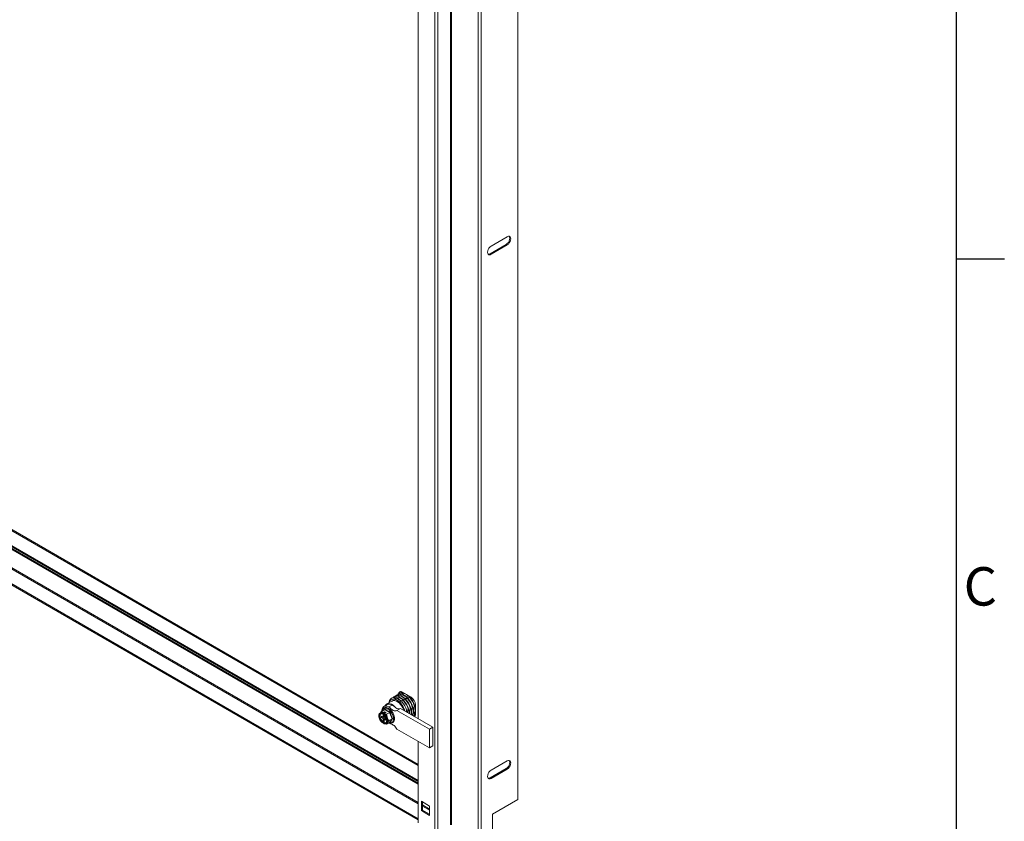
# Model space of a CAD drawing. Units: millimetres. Extents: x 63 to 8538, y 73 to 6060.
# Drawn here: x 7362 to 8388, y 3889 to 4724 of the extents above; entities that cross this region are included whole.
import ezdxf
from ezdxf.enums import TextEntityAlignment as Align

# ---------------------------------------------------------------- set-up
doc = ezdxf.new("R2010")
doc.units = ezdxf.units.MM
doc.header["$LTSCALE"] = 5
doc.layers.add('Title Block', color=7, linetype='Continuous')
doc.styles.add('ISO Proportional', font='ARIALN.TTF', dxfattribs={"width": 0.8})

# ---------------------------------------------------------------- blocks, each defined once
blk = doc.blocks.new('ISO A1 title block')
at = {"layer": 'Title Block'}
for p, q in [((820, 20), (820, 574)), ((820, 435.5), (825, 435.5))]:
    blk.add_line(p, q, dxfattribs=at)
at = {"layer": 'Title Block', "style": 'ISO Proportional'}
blk.add_text('C', height=4, dxfattribs=at).set_placement((822.5, 400.875), align=Align.MIDDLE)
at = {"layer": 'Title Block', "style": 'ISO Proportional', "flags": 8}
for tag, p in [('FILENAME', (747, 43)), ('DATE', (772, 43)), ('SCALE', (802, 43)), ('EDITION', (787, 23)), ('SHEET', (802, 23))]:
    blk.add_attdef(tag, text='', height=2.5, dxfattribs=at).set_placement(p, align=Align.MIDDLE_LEFT)
blk.add_attdef('DRAWING_NUMBER', text='', height=3, dxfattribs=at).set_placement((755, 25), align=Align.MIDDLE)

msp = doc.modelspace()

# ---------------------------------------------------------------- linework, layer by layer
at = {"color": 7, "linetype": 'Continuous', "lineweight": 18}
for p, q in [((7811.1, 5103.2), (7811.1, 3885.6)), ((7812.2, 5103.2), (7812.2, 3885.6)), ((7794.7, 5095.6), (7794.7, 3878)), ((7797.9, 5095.6), (7797.9, 3878)), ((7839.9, 3869.5), (7839.9, 5087.2)), ((7843.1, 5087.2), (7843.1, 3869.5)), ((7881.3, 5088.8), (7881.3, 3912)), ((7777.6, 4993.3), (7777.6, 3996.1)), ((7870.3, 4498.4), (7853.5, 4488.7)), ((6818.8, 4485.4), (7777.6, 3932)), ((7869.3, 4490.4), (7852.5, 4480.7)), ((7853.5, 4480.1), (7870.3, 4489.8)), ((7870.3, 4489.8), (7869.3, 4490.4)), ((6818.8, 4484.2), (7777.6, 3930.7)), ((7777.6, 3929.2), (6818.8, 4482.7)), ((7777.6, 3928), (6818.8, 4481.5)), ((7853.5, 4480.1), (7852.5, 4480.7)), ((6818.8, 4445.6), (7777.6, 3892.1)), ((6818.8, 4444.4), (7777.6, 3890.9)), ((7761.1, 4023.8), (7770.2, 4018.6)), ((7750.2, 4014.6), (7744.9, 4011.6)), ((7749.7, 4017.6), (7749.7, 4017.6)), ((7751.8, 4018.8), (7751.4, 4018.6)), ((7752.5, 4018.2), (7752.4, 4018.2)), ((7753.9, 4020), (7753.5, 4019.8)), ((7754.6, 4019.5), (7754.2, 4019.2)), ((7756.1, 4015), (7755.2, 4015.6)), ((7756, 4021.2), (7755.6, 4021)), ((7756.7, 4020.7), (7756.3, 4020.4)), ((7758.1, 4022.4), (7757.7, 4022.2)), ((7758.8, 4021.9), (7758.4, 4021.6)), ((7760.9, 4023.1), (7760.5, 4022.9)), ((7760.7, 4013.4), (7760.8, 4013.5)), ((7762.5, 4014.4), (7762.9, 4014.7)), ((7764.6, 4015.6), (7765, 4015.9)), ((7766.7, 4016.9), (7767.1, 4017.1)), ((7768.8, 4018.1), (7769.2, 4018.3)), ((7742.8, 4005.7), (7739.5, 4003.9)), ((7740.9, 4002.5), (7742.6, 4003.5)), ((7745.2, 4011), (7741.7, 4009)), ((7742.2, 4001.7), (7744, 4002.7)), ((7742.4, 4005.5), (7743, 4006.3)), ((7744, 4002.7), (7742.6, 4003.5)), ((7742.6, 4003.5), (7742.6, 4002)), ((7747.9, 4002.8), (7744.6, 4000.9)), ((7750.4, 4010.5), (7746.8, 4008.5)), ((7755.3, 4004.8), (7758.9, 4006.9)), ((7789.3, 3985.2), (7755.3, 4004.8)), ((7792.8, 3987.3), (7758.9, 4006.9)), ((7765.4, 4005.4), (7764.9, 4003.4)), ((7765.4, 4005.4), (7765.4, 4005.4)), ((7765.9, 4002.8), (7765.4, 4005.4)), ((7767.5, 4006.6), (7767.1, 4006.4)), ((7769.6, 4007.8), (7769.2, 4007.6)), ((7771.7, 4009), (7771.3, 4008.8)), ((7773.8, 4010.2), (7773.4, 4010)), ((7774.6, 4011), (7774.6, 4000.5)), ((7737.8, 4002), (7738, 4002.1)), ((7738.4, 4002.4), (7738, 4002.1)), ((7739.3, 3999), (7740.9, 3998.1)), ((7739.3, 3997.5), (7739.3, 3999)), ((7740.6, 3998.3), (7739.3, 3997.5)), ((7739.3, 3997.5), (7740.9, 3996.6)), ((7740.4, 4002.2), (7740.9, 4002.4)), ((7740.4, 4001.4), (7740.9, 4001.6)), ((7740.4, 3992.8), (7740.9, 3993.1)), ((7740.9, 4002.5), (7740.9, 4002.4)), ((7740.9, 4001.6), (7740.9, 3998.1)), ((7742.2, 3998.9), (7740.9, 3998.1)), ((7742.2, 3997.4), (7740.9, 3996.6)), ((7740.9, 3996.6), (7740.9, 3993.1)), ((7740.9, 3992.3), (7742.2, 3993)), ((7741.3, 3998.4), (7742.2, 3997.9)), ((7741.7, 4001.4), (7742.2, 4001.6)), ((7742.2, 4001.7), (7742.2, 4001.6)), ((7742.2, 3999.9), (7742.2, 3997.4)), ((7742.2, 3997.4), (7743.7, 3996.5)), ((7743.5, 3996.6), (7742.2, 3995.8)), ((7742.2, 3995.8), (7743.7, 3994.9)), ((7742.2, 3995.8), (7742.2, 3992.3)), ((7742.6, 3997.1), (7742.6, 3996.1)), ((7743.7, 3994.9), (7743.7, 3996.5)), ((7747.9, 3992.6), (7744.6, 3990.7)), ((7750.4, 3996.2), (7747.2, 3994.3)), ((7748.3, 3992.4), (7747.9, 3992.6)), ((7771.7, 3999.5), (7771.7, 3999.5)), ((7773.4, 4000.4), (7773.8, 4000.7)), ((7740.4, 3992.1), (7740.9, 3992.3)), ((7740.9, 3992.3), (7740.9, 3992.3)), ((7741.7, 3992.1), (7742.2, 3992.3)), ((7744.2, 3991.3), (7744.6, 3991.6)), ((7744.4, 3991.4), (7744.2, 3991.3)), ((7746.5, 3991.8), (7746.8, 3991.6)), ((7789.3, 3965.9), (7755.3, 3985.4)), ((7792.8, 3987.3), (7789.3, 3985.2)), ((7789.3, 3985.2), (7789.3, 3965.9)), ((7792.8, 3967.9), (7792.8, 3987.3)), ((7777.6, 3972.6), (7777.6, 3887.9)), ((7789.3, 3965.9), (7792.8, 3967.9)), ((7870.3, 3952.4), (7853.5, 3942.7)), ((7869.3, 3944.3), (7852.5, 3934.6)), ((7853.5, 3934), (7870.3, 3943.7)), ((7870.3, 3943.7), (7869.3, 3944.3)), ((7853.5, 3934), (7852.5, 3934.6)), ((7854.8, 3896.7), (7881.3, 3912)), ((7789.3, 3905.3), (7780.9, 3910.2)), ((7780.9, 3910.2), (7780.9, 3900.5)), ((7780.9, 3900.5), (7782, 3901.1)), ((7780.9, 3900.5), (7789.3, 3895.6)), ((7782, 3909.6), (7782, 3901.1)), ((7782, 3901.1), (7789.3, 3896.9)), ((7789.3, 3895.6), (7789.3, 3905.3)), ((7854.8, 3876.3), (7854.8, 3896.7))]:
    msp.add_line(p, q, dxfattribs=at)
at = {"color": 8, "linetype": 'Continuous', "lineweight": 18}
for p, q in [((7777.6, 3948.7), (6818.8, 4502.2)), ((6818.8, 4500.9), (7777.6, 3947.5)), ((7777.6, 3908.9), (6818.8, 4462.4)), ((6818.8, 4461.1), (7777.6, 3907.7)), ((7789.3, 3902.1), (7782, 3906.4)), ((7782, 3905.1), (7789.3, 3900.9))]:
    msp.add_line(p, q, dxfattribs=at)
at = {"color": 7, "linetype": 'Continuous', "lineweight": 18, "flags": 128}
for points in [[(7872.4, 4498.9), (7872.8, 4498.1), (7873, 4496.9), (7872.8, 4495.4), (7872.3, 4493.9), (7871.5, 4492.5), (7870.4, 4491.2), (7869.3, 4490.4)], [(7870.3, 4489.8), (7871.5, 4490.6), (7872.5, 4491.9), (7873.4, 4493.3), (7873.9, 4494.8), (7874.1, 4496.3), (7873.9, 4497.5), (7873.4, 4498.4), (7872.5, 4498.9), (7871.5, 4498.9), (7870.3, 4498.4)], [(7853.5, 4488.7), (7852.4, 4487.9), (7851.3, 4486.6), (7850.5, 4485.2), (7850, 4483.7), (7849.8, 4482.2), (7850, 4481), (7850.5, 4480.1), (7851.3, 4479.6), (7852.4, 4479.6), (7853.5, 4480.1)], [(7852.5, 4480.7), (7851.3, 4480.2), (7850.4, 4480.2)], [(7747.2, 4012.9), (7747.6, 4013.9), (7748.4, 4015.1), (7749.4, 4015.9), (7750.7, 4016.4), (7752.1, 4016.5), (7753.6, 4016.2), (7755.2, 4015.6)], [(7762.8, 4004.6), (7762.4, 4005.6), (7761.5, 4007.6), (7760.4, 4009.5), (7759.1, 4011.2), (7757.6, 4012.7), (7756.1, 4013.8), (7754.5, 4014.6), (7753, 4015.1), (7751.6, 4015.1), (7750.3, 4014.7), (7750.2, 4014.6)], [(7746.8, 4008.5), (7745.3, 4009.2), (7743.9, 4009.4), (7742.5, 4009.3), (7741.4, 4008.8), (7740.5, 4007.9), (7739.9, 4006.6), (7739.6, 4005.1), (7739.5, 4003.9)], [(7754.3, 4007.5), (7752.9, 4009.1), (7751.4, 4010.3), (7749.8, 4011.3), (7748.3, 4011.9), (7746.9, 4012.1), (7745.6, 4011.9), (7744.5, 4011.3), (7743.6, 4010.3), (7743.4, 4010)], [(7740, 4001.5), (7738.9, 4001.8), (7737.9, 4001.6), (7737.2, 4001), (7736.7, 4000.1), (7736.6, 3998.8), (7736.7, 3997.4), (7737.2, 3996), (7737.9, 3994.5), (7738.9, 3993.2), (7740, 3992.2)], [(7738.9, 4001.6), (7738.8, 4001.6), (7738.2, 4000.9), (7737.8, 3999.8), (7737.8, 3998.5), (7738.2, 3997), (7738.8, 3995.5), (7739.8, 3994.2), (7740.9, 3993.1)], [(7738.4, 4001.3), (7738.4, 4001.3), (7738.3, 4001.2)], [(7741.3, 3991.4), (7742.4, 3991.2), (7743.4, 3991.4), (7744.1, 3992), (7744.6, 3992.9), (7744.7, 3994.1), (7744.6, 3995.5), (7744.1, 3997), (7743.4, 3998.4), (7742.4, 3999.7), (7741.3, 4000.8)], [(7742.2, 3992.3), (7743.3, 3992.1), (7744.2, 3992.4)], [(7743.7, 3992.1), (7743.8, 3992.1), (7743.9, 3992.2)], [(7872.4, 3952.8), (7872.8, 3952), (7873, 3950.8), (7872.8, 3949.4), (7872.3, 3947.8), (7871.5, 3946.4), (7870.4, 3945.2), (7869.3, 3944.3)], [(7870.3, 3943.7), (7871.5, 3944.6), (7872.5, 3945.8), (7873.4, 3947.2), (7873.9, 3948.8), (7874.1, 3950.2), (7873.9, 3951.4), (7873.4, 3952.3), (7872.5, 3952.8), (7871.5, 3952.8), (7870.3, 3952.4)], [(7853.5, 3942.7), (7852.4, 3941.8), (7851.3, 3940.6), (7850.5, 3939.1), (7850, 3937.6), (7849.8, 3936.2), (7850, 3934.9), (7850.5, 3934), (7851.3, 3933.5), (7852.4, 3933.5), (7853.5, 3934)], [(7852.5, 3934.6), (7851.3, 3934.2), (7850.4, 3934.1)]]:
    msp.add_lwpolyline(points, dxfattribs=at)
at = {"color": 8, "linetype": 'Continuous', "lineweight": 18, "flags": 128}
for points in [[(7745.9, 4006.3), (7744.5, 4007), (7743.2, 4007.2), (7742, 4006.9), (7741.1, 4006.3), (7740.4, 4005.3), (7740, 4004.2)], [(7747, 3992.1), (7747.9, 3991.9), (7749.1, 3991.9), (7750.2, 3992.3), (7751, 3993.1), (7751.5, 3994.2), (7751.8, 3995.7), (7751.7, 3997.3), (7751.3, 3999), (7750.6, 4000.8), (7749.7, 4002.5), (7748.5, 4004.1), (7747.2, 4005.4), (7745.9, 4006.3)], [(7738.3, 4001.2), (7737.7, 4000.6), (7737.4, 3999.5), (7737.4, 3998.2), (7737.7, 3996.7), (7738.4, 3995.2), (7739.3, 3993.9), (7740.4, 3992.8)], [(7741.7, 4001.4), (7742.9, 4000.3), (7744, 3998.9), (7744.8, 3997.3), (7745.3, 3995.7), (7745.5, 3994.2), (7745.3, 3992.8), (7744.8, 3991.8), (7744.4, 3991.4)], [(7741.7, 3992.1), (7742.8, 3991.9), (7743.7, 3992.1)]]:
    msp.add_lwpolyline(points, dxfattribs=at)
at = {"color": 7, "linetype": 'Continuous', "lineweight": 18}
for centre, radius, start, end in [((7759.4, 4021.8), 2.69, 50.1738, 184.0215), ((7761.1, 4022.2), 3.28, 139.1501, 179.3637), ((7762.2, 4019.4), 4.64, 104.5268, 132.2216), ((7752.2, 4013.3), 4.89, 86.7234, 153.2873), ((7752.2, 4013.2), 5.06, 87.1438, 119.2829), ((7753.9, 4014.3), 4.89, 86.691, 131.5644), ((7754.3, 4014.4), 5.06, 87.1438, 119.2829), ((7756, 4015.6), 4.89, 86.691, 131.5644), ((7756.4, 4015.6), 5.06, 87.1438, 119.2829), ((7758.1, 4016.8), 4.89, 86.691, 131.5644), ((7758.5, 4016.8), 5.06, 87.1438, 119.2829), ((7744.7, 3998.8), 19.9, 15.174, 55.0626), ((7760.2, 4018), 4.89, 86.691, 131.5644), ((7760.6, 4018), 5.06, 87.1438, 119.2829), ((7743.3, 3998), 23.3, 18.4754, 41.5246), ((7743.3, 3998), 23.3, 18.4754, 41.5246), ((7745, 3999), 23.3, 18.4754, 41.5246), ((7745.4, 3999.2), 23.3, 18.4754, 41.5246), ((7747.1, 4000.2), 23.3, 18.4754, 41.5246), ((7747.5, 4000.5), 23.3, 18.4754, 41.5246), ((7749.2, 4001.4), 23.3, 18.4754, 41.5246), ((7749.6, 4001.7), 23.3, 18.4754, 41.5246), ((7751.3, 4002.6), 23.3, 18.4754, 41.5246), ((7751.7, 4002.9), 23.3, 18.4754, 41.5246), ((7765, 4010.5), 9.61, 2.6055, 57.3945), ((7739.6, 3999.9), 2.79, 64.1409, 116.5818), ((7747.3, 4006.3), 5.13, 54.0172, 114.6724), ((7735.9, 3993.8), 10.1, 20.7765, 51.6601), ((7740.2, 3994.8), 5.71, 333.4364, 26.5636), ((7768.7, 4002.9), 5.36, 313.9315, 332.3958), ((7769.1, 4003.1), 5.26, 309.1113, 332.5045), ((7771.3, 4003.6), 4.64, 287.7732, 315.4806), ((7770.9, 4000.4), 3.67, 323.9534, 2.9535), ((7743.5, 3993.5), 2.19, 300.2203, 325.4717)]:
    msp.add_arc(centre, radius, start, end, dxfattribs=at)
at = {"color": 8, "linetype": 'Continuous', "lineweight": 18}
msp.add_arc((7739.2, 3999.8), 2.68, 62.9902, 117.7325, dxfattribs=at)
at = {"color": 7, "linetype": 'Continuous', "lineweight": 18}
for points, knots in [([(7747.1, 4012.8), (7747.1, 4012.9), (7747.2, 4013.5), (7747.5, 4014.4), (7747.7, 4015.3), (7747.8, 4015.5)], [0, 0, 0, 0, 0.019031, 0.768351, 1, 1, 1, 1]), ([(7752.4, 4018.2), (7752.8, 4017.8), (7753.3, 4017.1), (7754.3, 4016.2), (7754.9, 4015.8), (7755.2, 4015.6)], [0, 0, 0, 0, 0.469702, 0.733419, 1, 1, 1, 1]), ([(7760.8, 4013.5), (7760.7, 4013.5), (7760.4, 4013.8), (7760.1, 4014.2), (7758.3, 4015.6), (7759.1, 4015), (7757.1, 4016.4), (7756.2, 4016.8), (7754.3, 4017.6), (7753.1, 4018), (7752.5, 4018.2)], [0, 0, 0, 0, 0.014172, 0.165899, 0.318608, 0.319547, 0.471358, 0.635456, 0.816742, 1, 1, 1, 1]), ([(7754.2, 4019.2), (7754.9, 4018.5), (7756.3, 4017.2), (7759.1, 4015.6), (7761.3, 4014.8), (7762.4, 4014.5), (7762.5, 4014.4)], [0, 0, 0, 0, 0.365184, 0.669562, 0.985785, 1, 1, 1, 1]), ([(7762.9, 4014.7), (7762.8, 4014.7), (7762.2, 4015.3), (7760.9, 4016.6), (7758.1, 4018.2), (7755.8, 4019), (7754.6, 4019.5)], [0, 0, 0, 0, 0.014215, 0.319316, 0.634812, 1, 1, 1, 1]), ([(7756.1, 4015), (7756.2, 4015), (7756.8, 4014.7), (7758.1, 4014.2), (7759.6, 4013.7), (7760.5, 4013.5), (7760.7, 4013.4)], [0, 0, 0, 0, 0.053786, 0.458077, 0.872028, 1, 1, 1, 1]), ([(7756.3, 4020.4), (7757, 4019.7), (7758.4, 4018.4), (7761.2, 4016.8), (7763.4, 4016), (7764.5, 4015.7), (7764.6, 4015.6)], [0, 0, 0, 0, 0.365184, 0.669562, 0.985785, 1, 1, 1, 1]), ([(7765, 4015.9), (7764.9, 4015.9), (7764.3, 4016.5), (7763, 4017.8), (7760.2, 4019.4), (7757.9, 4020.2), (7756.7, 4020.7)], [0, 0, 0, 0, 0.014215, 0.319316, 0.634812, 1, 1, 1, 1]), ([(7758.4, 4021.6), (7759.1, 4020.9), (7760.5, 4019.6), (7763.3, 4018), (7765.5, 4017.2), (7766.6, 4016.9), (7766.7, 4016.9)], [0, 0, 0, 0, 0.365184, 0.669562, 0.985785, 1, 1, 1, 1]), ([(7767.1, 4017.1), (7767, 4017.1), (7766.4, 4017.8), (7765.1, 4019), (7762.3, 4020.6), (7760, 4021.4), (7758.8, 4021.9)], [0, 0, 0, 0, 0.014215, 0.319316, 0.634812, 1, 1, 1, 1]), ([(7760.5, 4022.9), (7761.2, 4022.1), (7762.6, 4020.8), (7765.4, 4019.2), (7767.6, 4018.4), (7768.7, 4018.1), (7768.8, 4018.1)], [0, 0, 0, 0, 0.365184, 0.669562, 0.985785, 1, 1, 1, 1]), ([(7769.2, 4018.3), (7769.1, 4018.3), (7768.5, 4019), (7767.2, 4020.2), (7764.4, 4021.8), (7762.1, 4022.7), (7760.9, 4023.1)], [0, 0, 0, 0, 0.014215, 0.319316, 0.634812, 1, 1, 1, 1]), ([(7738, 4002.2), (7738.1, 4002.3), (7738.4, 4002.7), (7738.9, 4003.3), (7739.4, 4003.7), (7739.5, 4003.9)], [0, 0, 0, 0, 0.221869, 0.745108, 1, 1, 1, 1]), ([(7740.9, 4002.5), (7740.6, 4002.7), (7740.1, 4003.1), (7739.7, 4003.6), (7739.5, 4003.8), (7739.5, 4003.9)], [0, 0, 0, 0, 0.472998, 0.953993, 1, 1, 1, 1]), ([(7746.9, 3992), (7746.9, 3992), (7747.4, 3991.7), (7748.4, 3991.6), (7749.7, 3991.6), (7750.9, 3992), (7751.8, 3992.8), (7752.4, 3993.9), (7752.8, 3995.2), (7752.8, 3996.7), (7752.6, 3998.4), (7752.2, 4000.1), (7751.4, 4001.8), (7750.5, 4003.4), (7749.3, 4004.9), (7748, 4006.1), (7746.9, 4006.9), (7745.7, 4007.5), (7744.6, 4007.9), (7743.2, 4008), (7742, 4007.6), (7741.1, 4006.9), (7740.4, 4005.9), (7740, 4004.9), (7740, 4004.3), (7739.9, 4004.1)], [0, 0, 0, 0, 0.004727, 0.054088, 0.102865, 0.149913, 0.195366, 0.240603, 0.287047, 0.334957, 0.383562, 0.43218, 0.480691, 0.529154, 0.577668, 0.626311, 0.675289, 0.701172, 0.750382, 0.799404, 0.846929, 0.892638, 0.937806, 0.983877, 1, 1, 1, 1]), ([(7742.8, 4005.7), (7742.8, 4005.8), (7742.9, 4005.8), (7742.9, 4005.9), (7743, 4006.1), (7743, 4006.2), (7743, 4006.3), (7743, 4006.3)], [0, 0, 0, 0, 0.236184, 0.471397, 0.732465, 0.992086, 1, 1, 1, 1]), ([(7747.9, 4002.8), (7747.4, 4003), (7746.4, 4003.4), (7745.1, 4004.1), (7743.8, 4004.9), (7743.1, 4005.5), (7742.8, 4005.7)], [0, 0, 0, 0, 0.245251, 0.49213, 0.745021, 1, 1, 1, 1]), ([(7743, 4006.3), (7743.1, 4006.1), (7743.6, 4005.7), (7744.6, 4005), (7745.8, 4004.3), (7747.1, 4003.7), (7747.9, 4003.3), (7748.3, 4003.2)], [0, 0, 0, 0, 0.117987, 0.354133, 0.592326, 0.795595, 1, 1, 1, 1]), ([(7755.3, 4004.8), (7754.9, 4004.6), (7754, 4004.3), (7752.4, 4004.5), (7750.6, 4005.4), (7748.8, 4007.1), (7747.5, 4008), (7746.8, 4008.5)], [0, 0, 0, 0, 0.191259, 0.378688, 0.559222, 0.778196, 1, 1, 1, 1]), ([(7747.9, 4002.8), (7747.9, 4002.8), (7748, 4002.9), (7748.1, 4003), (7748.2, 4003.1), (7748.3, 4003.1), (7748.3, 4003.2), (7748.3, 4003.2)], [0, 0, 0, 0, 0.236184, 0.471397, 0.732465, 0.992086, 1, 1, 1, 1]), ([(7750.4, 3996.2), (7750.1, 3996.7), (7749.6, 3997.7), (7748.9, 3999.3), (7748.3, 4001), (7748, 4002.2), (7747.9, 4002.8)], [0, 0, 0, 0, 0.245251, 0.49213, 0.745021, 1, 1, 1, 1]), ([(7748.3, 4003.2), (7748.4, 4002.9), (7748.6, 4002), (7749, 4000.6), (7749.6, 3999), (7750.3, 3997.6), (7750.8, 3996.7), (7751, 3996.3)], [0, 0, 0, 0, 0.117987, 0.354133, 0.592326, 0.795595, 1, 1, 1, 1]), ([(7754.3, 4007.5), (7753.6, 4008.1), (7752.3, 4009.2), (7750.9, 4010.1), (7750.4, 4010.5)], [0, 0, 0, 0, 0.557079, 1, 1, 1, 1]), ([(7758.9, 4006.9), (7758.5, 4006.7), (7757.8, 4006.4), (7756.2, 4006.4), (7755, 4007.1), (7754.3, 4007.5)], [0, 0, 0, 0, 0.287799, 0.572822, 1, 1, 1, 1]), ([(7767.1, 4006.4), (7766.8, 4005.1), (7766.5, 4003.7), (7766.5, 4002.5), (7766.5, 4002.5)], [0, 0, 0, 0, 0.970766, 1, 1, 1, 1]), ([(7768.1, 4001.5), (7768.1, 4002.2), (7768.2, 4004.1), (7767.8, 4005.6), (7767.5, 4006.6)], [0, 0, 0, 0, 0.351204, 1, 1, 1, 1]), ([(7769.2, 4007.6), (7768.9, 4006.3), (7768.5, 4004), (7768.6, 4002.1), (7768.6, 4001.2)], [0, 0, 0, 0, 0.580865, 1, 1, 1, 1]), ([(7770, 4000.5), (7770, 4000.8), (7770.3, 4002.3), (7770.3, 4004.9), (7769.8, 4006.8), (7769.6, 4007.8)], [0, 0, 0, 0, 0.138961, 0.538051, 1, 1, 1, 1]), ([(7771.3, 4008.8), (7771.1, 4007.5), (7770.6, 4005.1), (7770.6, 4002.1), (7771, 4000.5), (7771.2, 3999.7)], [0, 0, 0, 0, 0.389163, 0.713528, 1, 1, 1, 1]), ([(7771.7, 3999.5), (7771.7, 3999.5), (7772, 4000.7), (7772.4, 4002.9), (7772.4, 4006.1), (7772, 4008), (7771.7, 4009)], [0, 0, 0, 0, 0.014215, 0.319316, 0.634812, 1, 1, 1, 1]), ([(7773.4, 4010), (7773.2, 4008.7), (7772.7, 4006.3), (7772.8, 4003.2), (7773.1, 4001.4), (7773.4, 4000.5), (7773.4, 4000.4)], [0, 0, 0, 0, 0.365184, 0.669562, 0.985785, 1, 1, 1, 1]), ([(7773.8, 4000.7), (7773.8, 4000.7), (7774.1, 4001.9), (7774.4, 4004.1), (7774.5, 4007.4), (7774.1, 4009.2), (7773.8, 4010.2)], [0, 0, 0, 0, 0.014215, 0.319316, 0.634812, 1, 1, 1, 1]), ([(7737.8, 4002), (7737.6, 4001.9), (7737.2, 4001.6), (7736.7, 4000.7), (7736.5, 3999.6), (7736.4, 3998.6), (7736.6, 3997.9), (7736.6, 3997.7)], [0, 0, 0, 0, 0.147589, 0.385679, 0.631049, 0.887226, 1, 1, 1, 1]), ([(7736.6, 3997.7), (7736.7, 3997.4), (7736.8, 3996.7), (7737.4, 3995.4), (7738.1, 3994), (7739.1, 3992.8), (7739.8, 3992.3), (7740.2, 3992)], [0, 0, 0, 0, 0.125883, 0.34749, 0.568744, 0.790396, 1, 1, 1, 1]), ([(7738.3, 4001.2), (7738.4, 4001.3), (7738.6, 4001.5), (7739.1, 4001.6), (7739.8, 4001.5), (7740.1, 4001.3), (7740.2, 4001.3)], [0, 0, 0, 0, 0.102491, 0.528334, 0.89198, 1, 1, 1, 1]), ([(7740.4, 4002.2), (7740.4, 4002.1), (7740.3, 4002), (7740.1, 4001.9), (7740, 4001.7), (7740, 4001.6), (7740, 4001.5)], [0, 0, 0, 0, 0.252392, 0.504743, 0.758289, 1, 1, 1, 1]), ([(7740, 4001.5), (7740, 4001.5), (7740, 4001.4), (7740.1, 4001.4), (7740.2, 4001.3), (7740.3, 4001.3), (7740.4, 4001.4), (7740.4, 4001.4)], [0, 0, 0, 0, 0.067859, 0.328338, 0.587576, 0.843405, 1, 1, 1, 1]), ([(7740.4, 3992.8), (7740.4, 3992.8), (7740.3, 3992.7), (7740.1, 3992.6), (7740, 3992.4), (7740, 3992.3), (7740, 3992.2)], [0, 0, 0, 0, 0.251529, 0.502991, 0.756329, 1, 1, 1, 1]), ([(7741.3, 4000.8), (7741.3, 4000.8), (7741.3, 4000.8), (7741.4, 4001), (7741.5, 4001.2), (7741.6, 4001.3), (7741.7, 4001.4), (7741.7, 4001.4)], [0, 0, 0, 0, 0.067474, 0.327891, 0.586351, 0.841655, 1, 1, 1, 1]), ([(7741.4, 4000.6), (7741.4, 4000.6), (7741.3, 4000.6), (7741.3, 4000.7), (7741.3, 4000.8)], [0, 0, 0, 0, 0.320724, 1, 1, 1, 1]), ([(7741.3, 4000.7), (7741.5, 4000.5), (7742, 4000.1), (7742.8, 3999.3), (7743.6, 3998.1), (7744.2, 3996.8), (7744.6, 3995.4), (7744.7, 3994.2), (7744.6, 3993.2), (7744.2, 3992.5), (7744, 3992.3), (7743.8, 3992.2)], [0, 0, 0, 0, 0.062745, 0.184065, 0.30616, 0.428503, 0.550456, 0.671395, 0.791028, 0.910245, 1, 1, 1, 1]), ([(7744.6, 4000.9), (7744.3, 4001), (7743.5, 4001.2), (7742.7, 4001.5), (7742.2, 4001.7)], [0, 0, 0, 0, 0.351975, 1, 1, 1, 1]), ([(7744.6, 4000.9), (7744.7, 4000.4), (7744.8, 3999.3), (7745.1, 3998.1), (7745.3, 3997.4), (7745.3, 3997.3)], [0, 0, 0, 0, 0.442922, 0.896343, 1, 1, 1, 1]), ([(7745.3, 3997.3), (7745.5, 3996.9), (7745.9, 3996), (7746.6, 3995), (7747, 3994.5), (7747.2, 3994.3)], [0, 0, 0, 0, 0.39547, 0.801975, 1, 1, 1, 1]), ([(7747.2, 3994.3), (7746.8, 3994), (7746.2, 3993.3), (7745.6, 3992.6), (7745.4, 3992.3), (7745.3, 3992.2)], [0, 0, 0, 0, 0.442922, 0.896343, 1, 1, 1, 1]), ([(7747.9, 3992.6), (7748, 3992.8), (7748.3, 3993.4), (7748.9, 3994.2), (7749.6, 3995.2), (7750.1, 3995.9), (7750.4, 3996.2)], [0, 0, 0, 0, 0.245251, 0.49213, 0.745021, 1, 1, 1, 1]), ([(7748.3, 3992.4), (7748.3, 3992.4), (7748.3, 3992.5), (7748.2, 3992.6), (7748.1, 3992.6), (7748, 3992.6), (7747.9, 3992.6), (7747.9, 3992.6)], [0, 0, 0, 0, 0.007914, 0.267535, 0.528603, 0.763816, 1, 1, 1, 1]), ([(7751, 3996.3), (7750.9, 3996.1), (7750.4, 3995.6), (7749.8, 3994.8), (7749.2, 3993.9), (7748.7, 3993.1), (7748.4, 3992.7), (7748.3, 3992.4)], [0, 0, 0, 0, 0.117987, 0.354133, 0.592326, 0.795595, 1, 1, 1, 1]), ([(7750.4, 3996.2), (7750.5, 3996.2), (7750.5, 3996.3), (7750.7, 3996.3), (7750.8, 3996.3), (7750.9, 3996.3), (7751, 3996.3), (7751, 3996.3)], [0, 0, 0, 0, 0.236184, 0.471397, 0.732465, 0.992086, 1, 1, 1, 1]), ([(7740, 3992.2), (7740, 3992.2), (7740, 3992.1), (7740.1, 3992), (7740.2, 3992), (7740.3, 3992), (7740.4, 3992), (7740.4, 3992.1)], [0, 0, 0, 0, 0.067474, 0.327891, 0.586351, 0.841655, 1, 1, 1, 1]), ([(7741.3, 3991.4), (7741.3, 3991.5), (7741.3, 3991.5), (7741.4, 3991.7), (7741.5, 3991.9), (7741.6, 3992), (7741.7, 3992.1), (7741.7, 3992.1)], [0, 0, 0, 0, 0.067859, 0.328338, 0.587576, 0.843405, 1, 1, 1, 1]), ([(7741.5, 3991.3), (7741.4, 3991.3), (7741.4, 3991.3), (7741.3, 3991.4), (7741.3, 3991.4)], [0, 0, 0, 0, 0.48446, 1, 1, 1, 1]), ([(7741.4, 3991.3), (7741.6, 3991.2), (7742.2, 3991), (7743.1, 3990.9), (7743.9, 3991.1), (7744.3, 3991.4), (7744.4, 3991.5)], [0, 0, 0, 0, 0.19275, 0.555201, 0.869927, 1, 1, 1, 1]), ([(7744.6, 3990.7), (7744.3, 3990.8), (7743.9, 3990.9), (7743.5, 3991), (7743.4, 3991.1)], [0, 0, 0, 0, 0.739997, 1, 1, 1, 1]), ([(7745.3, 3992.2), (7745.2, 3992), (7744.9, 3991.5), (7744.7, 3991), (7744.6, 3990.8), (7744.6, 3990.7)], [0, 0, 0, 0, 0.39547, 0.801975, 1, 1, 1, 1]), ([(7755.3, 3985.4), (7754.9, 3986.1), (7754, 3987.5), (7752.4, 3989.2), (7750.6, 3990.3), (7748.8, 3990.7), (7747.5, 3991.3), (7746.8, 3991.6)], [0, 0, 0, 0, 0.191259, 0.378688, 0.559222, 0.778196, 1, 1, 1, 1])]:
    msp.add_open_spline(points, degree=3, knots=knots, dxfattribs=at)

# ---------------------------------------------------------------- block references
at = {"layer": 'Title Block', "xscale": 10, "yscale": 10, "zscale": 10}
msp.add_blockref('ISO A1 title block', (138.5, 120.2), dxfattribs=at)

doc.saveas('drawing.dxf')
